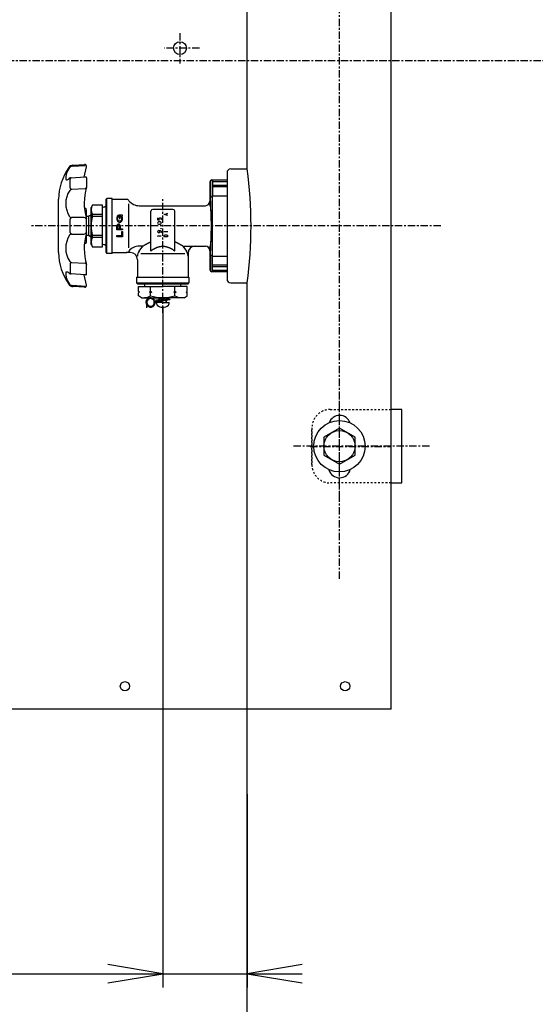
# Model space of a CAD drawing. Extents: x -6399 to 2633, y -1132 to 2785.
# Drawn here: x -4019 to -3738, y -502 to 35 of the extents above; entities that cross this region are included whole.
import ezdxf

# ---------------------------------------------------------------- set-up
doc = ezdxf.new("R2010")
doc.units = 0
doc.linetypes.add('EXLTYPE0', pattern=[7, 4, -1, 1, -1])
doc.linetypes.add('EXLTYPE3', pattern=[2, 1, -1])
doc.layers.add('LAY-1', color=7, linetype='CONTINUOUS')

msp = doc.modelspace()

# ---------------------------------------------------------------- linework, layer by layer
at = {"layer": 'LAY-1', "color": 2, "linetype": 'CONTINUOUS'}
for p, q in [((-3816.64, -340.95), (-3816.64, 509.05)), ((-3810.7, -177.75), (-3816.64, -177.75)), ((-3810.7, -217.75), (-3810.7, -177.75)), ((-3810.7, -217.75), (-3810.7, -177.75)), ((-3816.64, -217.75), (-3810.7, -217.75)), ((-3816.64, -340.95), (-4146.09, -340.95)), ((-3895, -566.55), (-3895, -340.95))]:
    msp.add_line(p, q, dxfattribs=at)
at = {"layer": 'LAY-1', "color": 1, "linetype": 'EXLTYPE0'}
for p, q in [((-3844.64, -269.95), (-3844.64, 344.05)), ((-3931.64, 27.15), (-3931.64, 10.75)), ((-3920.99, 19.05), (-3940.19, 19.05)), ((-4201, 12.25), (-3049, 12.25)), ((-3941, -125.14), (-3941, -62.35)), ((-3789.51, -77.75), (-4013.5, -77.75)), ((-3844.72, -226.25), (-3844.72, -171.5)), ((-3795.7, -197.75), (-3870.1, -197.75)), ((-3860.64, -197.95), (-3816.64, -197.95)), ((-3860.64, -197.95), (-3816.64, -197.95))]:
    msp.add_line(p, q, dxfattribs=at)
at = {"layer": 'LAY-1', "color": 1, "linetype": 'CONTINUOUS'}
for p, q in [((-3895, -46.75), (-3895, 46.25)), ((-3989.95, -44.67), (-3983.6, -44.31)), ((-3989.95, -45.19), (-3983.24, -44.81)), ((-3983.9, -51.16), (-3982.51, -45.52)), ((-3904, -46.75), (-3895, -46.75)), ((-3991.5, -57.05), (-3991.5, -52.34)), ((-3991.32, -51.56), (-3983.03, -51.12)), ((-3982.5, -51.62), (-3982.5, -56.66)), ((-3914, -53.11), (-3914.92, -53.11)), ((-3914.92, -53.11), (-3914.92, -61.84)), ((-3914.28, -52.75), (-3906, -52.75)), ((-3914, -53.11), (-3914, -53.65)), ((-3906, -48.51), (-3906, -106.75)), ((-3983.29, -57.5), (-3990.8, -57.9)), ((-3915.28, -53.75), (-3915.28, -64.25)), ((-3914, -53.65), (-3906, -53.65)), ((-3914, -53.65), (-3914, -55.65)), ((-3914, -55.65), (-3906, -55.65)), ((-3914, -55.65), (-3914, -56.53)), ((-3914, -56.53), (-3914, -61.32)), ((-3906, -56.53), (-3914, -56.53)), ((-3997.89, -92.25), (-3997.89, -63.25)), ((-3971.9, -63.25), (-3971.4, -62.75)), ((-3971.9, -92.25), (-3971.9, -63.25)), ((-3971.4, -92.75), (-3971.4, -62.75)), ((-3968.5, -62.75), (-3971.4, -62.75)), ((-3968.5, -63.25), (-3968.5, -62.75)), ((-3968.5, -92.25), (-3968.5, -63.25)), ((-3968.5, -63.25), (-3961, -63.25)), ((-3915.28, -64.25), (-3915.28, -66.75)), ((-3914.92, -61.84), (-3914, -61.84)), ((-3914, -61.32), (-3906, -61.32)), ((-3914, -61.84), (-3914, -61.32)), ((-3914, -70.82), (-3914, -61.84)), ((-3983.7, -68.08), (-3983.36, -68.13)), ((-3982.5, -72.46), (-3982.5, -69.12)), ((-3979.29, -66.25), (-3980.1, -67.65)), ((-3980.1, -87.85), (-3980.1, -67.65)), ((-3979.29, -66.25), (-3974.1, -66.25)), ((-3974.1, -66.25), (-3974.1, -89.25)), ((-3972, -67.07), (-3972.6, -67.41)), ((-3959.42, -89.75), (-3959.42, -65.75)), ((-3953.88, -66.75), (-3917.78, -66.75)), ((-3935.5, -68.75), (-3946.5, -68.75)), ((-3991.5, -81.32), (-3991.5, -74.15)), ((-3984, -73.25), (-3990.76, -73.25)), ((-3986.64, -73.24), (-3990.7, -73.38)), ((-3982.49, -72.46), (-3981.5, -72.46)), ((-3982.49, -83.03), (-3982.49, -72.46)), ((-3981.5, -72.46), (-3980.1, -71.66)), ((-3981.5, -72.46), (-3981.5, -83.03)), ((-3980.1, -72.3), (-3981.21, -72.3)), ((-3974.1, -71.57), (-3979.29, -71.57)), ((-3979.29, -72.44), (-3979.29, -71.57)), ((-3979.29, -72.44), (-3974.1, -72.44)), ((-3965.96, -73.25), (-3966, -73.58)), ((-3966, -73.58), (-3966, -73.91)), ((-3966, -73.91), (-3965.96, -74.24)), ((-3965.89, -72.87), (-3965.96, -73.25)), ((-3965.96, -74.24), (-3965.89, -74.62)), ((-3965.77, -72.54), (-3965.89, -72.87)), ((-3965.89, -74.62), (-3965.81, -74.84)), ((-3965.81, -74.84), (-3965.62, -75.17)), ((-3965.59, -72.21), (-3965.77, -72.54)), ((-3965.32, -71.94), (-3965.59, -72.21)), ((-3965.59, -73.58), (-3965.55, -73.25)), ((-3965.59, -73.91), (-3965.59, -73.58)), ((-3965.55, -74.24), (-3965.59, -73.91)), ((-3965.55, -73.25), (-3965.47, -72.93)), ((-3965.47, -74.57), (-3965.55, -74.24)), ((-3965.47, -72.93), (-3965.4, -72.76)), ((-3965.4, -74.73), (-3965.47, -74.57)), ((-3965.4, -72.76), (-3965.29, -72.6)), ((-3965.29, -74.9), (-3965.4, -74.73)), ((-3965.1, -71.83), (-3965.32, -71.94)), ((-3965.29, -72.6), (-3965.1, -72.43)), ((-3965.1, -75.06), (-3965.29, -74.9)), ((-3965.1, -72.43), (-3965.1, -71.83)), ((-3964.87, -75.17), (-3965.1, -75.06)), ((-3963.04, -71.83), (-3964.69, -71.83)), ((-3964.69, -71.83), (-3964.69, -73.75)), ((-3964.69, -73.75), (-3964.31, -73.75)), ((-3964.31, -73.75), (-3964.31, -72.38)), ((-3964.31, -72.38), (-3964.24, -72.38)), ((-3964.24, -72.38), (-3963.97, -72.43)), ((-3963.9, -75.06), (-3964.12, -75.17)), ((-3963.97, -72.43), (-3963.75, -72.6)), ((-3963.71, -74.9), (-3963.9, -75.06)), ((-3963.75, -72.6), (-3963.64, -72.76)), ((-3963.6, -74.73), (-3963.71, -74.9)), ((-3963.64, -72.76), (-3963.52, -72.98)), ((-3963.52, -74.57), (-3963.6, -74.73)), ((-3963.52, -72.98), (-3963.45, -73.25)), ((-3963.45, -74.24), (-3963.52, -74.57)), ((-3963.45, -73.25), (-3963.41, -73.58)), ((-3963.41, -73.91), (-3963.45, -74.24)), ((-3963.41, -73.58), (-3963.41, -73.91)), ((-3963.19, -72.65), (-3963.37, -72.38)), ((-3963.37, -72.38), (-3963.04, -72.38)), ((-3963.37, -75.17), (-3963.19, -74.84)), ((-3963.11, -72.87), (-3963.19, -72.65)), ((-3963.19, -74.84), (-3963.11, -74.62)), ((-3963.04, -73.25), (-3963.11, -72.87)), ((-3963.11, -74.62), (-3963.04, -74.24)), ((-3963.04, -72.38), (-3963.04, -71.83)), ((-3963, -73.58), (-3963.04, -73.25)), ((-3963.04, -74.24), (-3963, -73.91)), ((-3963, -73.91), (-3963, -73.58)), ((-3947.5, -86.46), (-3947.5, -69.75)), ((-3943.8, -73.38), (-3943.8, -74.38)), ((-3943.8, -74.38), (-3942.8, -74.43)), ((-3943.05, -73.88), (-3943, -73.63)), ((-3943, -74.13), (-3943.05, -73.88)), ((-3943, -73.63), (-3942.85, -73.48)), ((-3942.8, -74.43), (-3943, -74.13)), ((-3942.85, -73.48), (-3942.75, -73.38)), ((-3942.75, -73.38), (-3942.4, -73.28)), ((-3942.4, -73.28), (-3942.05, -73.38)), ((-3942.05, -73.38), (-3941.95, -73.48)), ((-3941.95, -74.28), (-3942.05, -74.48)), ((-3941.95, -73.48), (-3941.8, -73.63)), ((-3941.8, -74.08), (-3941.95, -74.28)), ((-3941.8, -73.63), (-3941.8, -73.83)), ((-3941.8, -73.83), (-3941.8, -74.08)), ((-3940.3, -71.53), (-3938.3, -70.88)), ((-3938.3, -72.18), (-3940.3, -71.53)), ((-3938.85, -72.03), (-3938.85, -71.08)), ((-3934.5, -86.46), (-3934.5, -69.75)), ((-3914.47, -70.82), (-3914, -70.82)), ((-3914.47, -70.82), (-3914, -71.3)), ((-3914, -71.3), (-3914, -70.82)), ((-3914, -84.19), (-3914, -71.3)), ((-3966, -77.96), (-3965.96, -77.52)), ((-3966, -79.88), (-3966, -77.96)), ((-3963, -79.88), (-3966, -79.88)), ((-3965.96, -77.52), (-3965.85, -77.2)), ((-3965.85, -77.2), (-3965.7, -76.98)), ((-3965.7, -76.98), (-3965.47, -76.76)), ((-3965.62, -75.17), (-3965.44, -75.39)), ((-3965.59, -77.8), (-3965.62, -78.13)), ((-3965.62, -78.13), (-3965.62, -79.28)), ((-3965.62, -79.28), (-3964.57, -79.28)), ((-3965.51, -77.52), (-3965.59, -77.8)), ((-3965.4, -77.36), (-3965.51, -77.52)), ((-3965.47, -76.76), (-3965.21, -76.7)), ((-3965.44, -75.39), (-3965.21, -75.61)), ((-3965.21, -77.25), (-3965.4, -77.36)), ((-3965.21, -75.61), (-3964.87, -75.77)), ((-3965.21, -76.7), (-3964.99, -76.7)), ((-3964.99, -77.25), (-3965.21, -77.25)), ((-3964.99, -76.7), (-3964.72, -76.76)), ((-3964.8, -77.36), (-3964.99, -77.25)), ((-3964.61, -75.23), (-3964.87, -75.17)), ((-3964.87, -75.77), (-3964.61, -75.83)), ((-3964.69, -77.52), (-3964.8, -77.36)), ((-3964.72, -76.76), (-3964.5, -76.98)), ((-3964.61, -77.8), (-3964.69, -77.52)), ((-3964.39, -75.23), (-3964.61, -75.23)), ((-3964.61, -75.83), (-3964.39, -75.83)), ((-3964.57, -78.13), (-3964.61, -77.8)), ((-3964.57, -79.28), (-3964.57, -78.13)), ((-3964.5, -76.98), (-3964.35, -77.2)), ((-3964.12, -75.17), (-3964.39, -75.23)), ((-3964.39, -75.83), (-3964.12, -75.77)), ((-3964.35, -77.2), (-3964.24, -77.52)), ((-3964.24, -77.52), (-3964.2, -77.96)), ((-3964.2, -77.96), (-3964.2, -79.28)), ((-3964.2, -79.28), (-3963, -79.28)), ((-3964.12, -75.77), (-3963.79, -75.61)), ((-3963.79, -75.61), (-3963.56, -75.39)), ((-3963.56, -75.39), (-3963.37, -75.17)), ((-3963, -79.28), (-3963, -79.88)), ((-3943.65, -75.88), (-3943.8, -76.23)), ((-3943.8, -76.23), (-3943.65, -76.58)), ((-3943.55, -80.43), (-3943.75, -80.58)), ((-3943.35, -75.63), (-3943.65, -75.88)), ((-3943.65, -76.58), (-3943.35, -76.78)), ((-3943.2, -80.33), (-3943.55, -80.43)), ((-3942.8, -75.58), (-3943.35, -75.63)), ((-3943.35, -76.78), (-3942.8, -76.88)), ((-3942.8, -80.48), (-3943.2, -80.33)), ((-3943.2, -80.33), (-3942.4, -80.33)), ((-3942.25, -75.63), (-3942.8, -75.58)), ((-3942.8, -76.88), (-3942.25, -76.78)), ((-3942.4, -80.33), (-3942.15, -80.43)), ((-3941.95, -75.88), (-3942.25, -75.63)), ((-3942.25, -76.78), (-3941.95, -76.58)), ((-3942.15, -79.23), (-3942, -79.13)), ((-3942, -79.33), (-3942.15, -79.23)), ((-3942.15, -80.43), (-3941.95, -80.58)), ((-3942.05, -79.18), (-3942, -79.18)), ((-3942.05, -79.23), (-3942, -79.18)), ((-3942.05, -79.23), (-3942.05, -79.18)), ((-3942.05, -79.28), (-3942.05, -79.23)), ((-3942, -79.28), (-3942.05, -79.23)), ((-3941.95, -79.28), (-3942.05, -79.28)), ((-3942, -79.13), (-3941.85, -79.23)), ((-3942, -79.18), (-3941.95, -79.23)), ((-3942, -79.18), (-3941.95, -79.18)), ((-3941.85, -79.23), (-3942, -79.33)), ((-3941.95, -79.23), (-3942, -79.28)), ((-3941.8, -76.23), (-3941.95, -75.88)), ((-3941.95, -76.58), (-3941.8, -76.23)), ((-3941.95, -79.18), (-3941.95, -79.28)), ((-3990.76, -82.25), (-3984, -82.25)), ((-3990.7, -82.12), (-3986.64, -82.25)), ((-3982.5, -86.38), (-3982.5, -83.03)), ((-3981.5, -83.03), (-3982.49, -83.03)), ((-3980.1, -83.84), (-3981.5, -83.03)), ((-3981.21, -83.2), (-3980.1, -83.2)), ((-3974.1, -83.06), (-3979.29, -83.06)), ((-3979.29, -83.92), (-3979.29, -83.06)), ((-3979.29, -83.92), (-3974.1, -83.92)), ((-3966, -83.66), (-3966, -83.05)), ((-3966, -83.05), (-3963.37, -83.05)), ((-3963, -83.66), (-3966, -83.66)), ((-3963.37, -83.05), (-3963.37, -80.76)), ((-3963.37, -80.76), (-3963, -80.76)), ((-3963, -80.76), (-3963, -83.66)), ((-3943.75, -80.58), (-3943.8, -80.88)), ((-3943.8, -80.88), (-3943.75, -81.18)), ((-3943.6, -83.48), (-3943.8, -83.18)), ((-3943.8, -83.18), (-3941.8, -83.18)), ((-3943.75, -81.18), (-3943.55, -81.33)), ((-3943.55, -81.33), (-3943.2, -81.48)), ((-3943.2, -81.48), (-3942.95, -81.43)), ((-3942.95, -81.43), (-3942.8, -81.33)), ((-3942.6, -80.63), (-3942.8, -80.48)), ((-3942.8, -81.33), (-3942.6, -81.13)), ((-3942.55, -80.88), (-3942.6, -80.63)), ((-3942.6, -81.13), (-3942.55, -80.88)), ((-3941.95, -81.28), (-3942.15, -81.48)), ((-3941.95, -80.58), (-3941.8, -80.88)), ((-3941.8, -80.88), (-3941.95, -81.28)), ((-3940.1, -81.13), (-3940.3, -80.83)), ((-3940.3, -80.83), (-3938.3, -80.83)), ((-3940.25, -83.13), (-3940.1, -82.83)), ((-3940.25, -83.78), (-3940.25, -83.13)), ((-3938.35, -83.78), (-3940.25, -83.78)), ((-3940.1, -82.83), (-3939.75, -82.63)), ((-3939.75, -82.63), (-3939.3, -82.58)), ((-3939.3, -82.58), (-3938.9, -82.63)), ((-3938.9, -82.63), (-3938.5, -82.83)), ((-3938.5, -82.83), (-3938.35, -83.13)), ((-3938.35, -83.13), (-3938.35, -83.78)), ((-3914, -84.19), (-3914.47, -84.67)), ((-3914.47, -84.67), (-3914, -84.67)), ((-3914, -84.67), (-3914, -84.19)), ((-3914, -93.66), (-3914, -84.67)), ((-3983.36, -87.37), (-3983.7, -87.42)), ((-3980.1, -87.85), (-3979.29, -89.25)), ((-3974.1, -89.25), (-3979.29, -89.25)), ((-3972.6, -88.08), (-3972, -88.43)), ((-3951.95, -88.75), (-3953.88, -88.75)), ((-3953.85, -91.46), (-3951.95, -88.75)), ((-3947.5, -91.36), (-3947.5, -86.46)), ((-3934.5, -91.36), (-3934.5, -86.46)), ((-3930.05, -88.75), (-3923.25, -88.75)), ((-3930.05, -88.75), (-3928.15, -91.46)), ((-3923.25, -88.75), (-3917.78, -88.75)), ((-3915.28, -88.75), (-3915.28, -91.25)), ((-3971.9, -92.25), (-3971.4, -92.75)), ((-3968.5, -92.75), (-3971.4, -92.75)), ((-3968.5, -92.75), (-3968.5, -92.25)), ((-3968.5, -92.25), (-3961, -92.25)), ((-3958.75, -92.25), (-3961, -92.25)), ((-3954.75, -96.25), (-3954.75, -105.75)), ((-3953, -92.75), (-3929, -92.75)), ((-3927.25, -92.75), (-3927.25, -94.32)), ((-3927.25, -94.32), (-3927.25, -105.75)), ((-3915.28, -91.25), (-3915.28, -101.75)), ((-3914.92, -93.66), (-3914, -93.66)), ((-3914.92, -93.66), (-3914.92, -102.38)), ((-3914, -94.17), (-3914, -93.66)), ((-3914, -94.17), (-3906, -94.17)), ((-3914, -98.96), (-3914, -94.17)), ((-3991.5, -98.43), (-3991.5, -103.15)), ((-3990.8, -97.6), (-3983.29, -98)), ((-3982.5, -103.88), (-3982.5, -98.83)), ((-3914, -99.84), (-3914, -98.96)), ((-3914, -98.96), (-3906, -98.96)), ((-3914, -101.85), (-3914, -99.84)), ((-3914, -99.84), (-3906, -99.84)), ((-3914, -101.85), (-3914, -102.38)), ((-3914, -101.85), (-3906, -101.85)), ((-3983.03, -104.37), (-3991.32, -103.94)), ((-3982.51, -109.97), (-3983.9, -104.33)), ((-3955.25, -105.75), (-3954.75, -105.75)), ((-3955.25, -105.75), (-3955.25, -108.85)), ((-3954.75, -105.75), (-3941, -105.75)), ((-3941, -105.75), (-3927.25, -105.75)), ((-3927.25, -105.75), (-3926.75, -105.75)), ((-3926.75, -105.75), (-3926.75, -108.85)), ((-3914.92, -102.38), (-3914, -102.38)), ((-3906, -102.75), (-3914.28, -102.75)), ((-3983.24, -110.68), (-3989.95, -110.3)), ((-3983.6, -111.19), (-3989.95, -110.83)), ((-3955.25, -108.85), (-3941, -108.85)), ((-3954.75, -109.35), (-3955.25, -108.85)), ((-3954.75, -109.35), (-3941, -109.35)), ((-3954.28, -110.85), (-3941, -110.85)), ((-3954.28, -113.51), (-3954.28, -110.85)), ((-3950.75, -110.85), (-3950.75, -109.35)), ((-3947.64, -113.51), (-3947.64, -110.85)), ((-3941, -108.85), (-3926.75, -108.85)), ((-3941, -109.35), (-3927.25, -109.35)), ((-3927.72, -110.85), (-3941, -110.85)), ((-3934.36, -113.51), (-3934.36, -110.85)), ((-3931.25, -110.85), (-3931.25, -109.35)), ((-3927.72, -113.51), (-3927.72, -110.85)), ((-3927.25, -109.35), (-3926.75, -108.85)), ((-3904, -108.75), (-3895, -108.75)), ((-3895, -340.95), (-3895, -108.75)), ((-3953.69, -113.85), (-3954.28, -113.51)), ((-3953.69, -113.85), (-3954.28, -114.19)), ((-3954.28, -115.88), (-3954.28, -114.19)), ((-3952.6, -116.85), (-3954.28, -115.88)), ((-3952.6, -116.85), (-3941, -116.85)), ((-3948.23, -113.85), (-3947.64, -113.51)), ((-3948.23, -113.85), (-3947.64, -114.19)), ((-3947.05, -113.85), (-3948.23, -113.85)), ((-3947.05, -113.85), (-3947.64, -113.51)), ((-3947.05, -113.85), (-3947.64, -114.19)), ((-3947.64, -115.88), (-3947.64, -114.19)), ((-3945.66, -118.95), (-3937.34, -117.34)), ((-3945.62, -119.15), (-3937.3, -117.53)), ((-3937.44, -116.85), (-3945.34, -118.38)), ((-3943, -117.93), (-3943, -116.85)), ((-3942.62, -116.85), (-3942.62, -117.85)), ((-3929.4, -116.85), (-3941, -116.85)), ((-3939.38, -116.85), (-3939.38, -117.22)), ((-3939.38, -117.73), (-3939.38, -117.94)), ((-3939, -117.15), (-3939, -116.85)), ((-3939, -117.86), (-3939, -117.66)), ((-3938.81, -117.62), (-3938.91, -117.13)), ((-3938.77, -117.82), (-3938.68, -118.31)), ((-3937.34, -117.34), (-3937.44, -116.85)), ((-3937.3, -117.53), (-3937.21, -118.02)), ((-3934.95, -113.85), (-3934.36, -113.51)), ((-3934.95, -113.85), (-3934.36, -114.19)), ((-3933.77, -113.85), (-3934.95, -113.85)), ((-3933.77, -113.85), (-3934.36, -113.51)), ((-3933.77, -113.85), (-3934.36, -114.19)), ((-3934.36, -115.88), (-3934.36, -114.19)), ((-3929.4, -116.85), (-3927.72, -115.88)), ((-3928.31, -113.85), (-3927.72, -113.51)), ((-3928.31, -113.85), (-3927.72, -114.19)), ((-3927.72, -115.88), (-3927.72, -114.19)), ((-3950.18, -119.3), (-3949.94, -120.53)), ((-3949.96, -120.29), (-3949.88, -122.44)), ((-3949.92, -120.24), (-3949.21, -119.84)), ((-3949.68, -119.32), (-3949.48, -120.32)), ((-3937.21, -118.02), (-3945.12, -119.56)), ((-3944.45, -120.05), (-3944.5, -119.47)), ((-3941, -119.47), (-3944.5, -119.47)), ((-3943.23, -118.48), (-3943.33, -117.99)), ((-3943.19, -118.68), (-3943.1, -119.17)), ((-3943, -118.64), (-3943, -118.44)), ((-3943, -119.47), (-3943, -119.15)), ((-3941, -119.47), (-3943, -119.47)), ((-3942.62, -118.36), (-3942.62, -118.57)), ((-3942.62, -119.08), (-3942.62, -119.47)), ((-3941, -119.47), (-3939, -119.47)), ((-3941, -119.47), (-3937.5, -119.47)), ((-3941, -122.07), (-3941, -492.5)), ((-3939.38, -118.45), (-3939.38, -119.47)), ((-3939, -119.47), (-3939, -118.37)), ((-3937.55, -120.05), (-3937.5, -119.47)), ((-3895, -387.25), (-3895, -492.5)), ((-3941, -485), (-3971, -480)), ((-3865, -480), (-3895, -485)), ((-4286, -485), (-3865, -485)), ((-3971, -490), (-3941, -485)), ((-3895, -485), (-3865, -490))]:
    msp.add_line(p, q, dxfattribs=at)
at = {"layer": 'LAY-1', "color": 1, "linetype": 'EXLTYPE3'}
for p, q in [((-3849.72, -177.75), (-3816.64, -177.75)), ((-3859.72, -207.75), (-3859.72, -187.75)), ((-3859.72, -187.75), (-3859.72, -207.75)), ((-3816.64, -217.75), (-3849.72, -217.75))]:
    msp.add_line(p, q, dxfattribs=at)
at = {"layer": 'LAY-1', "color": 1, "linetype": 'CONTINUOUS', "flags": 128}
for points in [[(-3914.47, -70.82), (-3914.48, -70.82), (-3914.48, -70.82), (-3914.48, -70.81), (-3914.49, -70.8), (-3914.49, -70.78), (-3914.5, -70.77), (-3914.51, -70.75), (-3914.52, -70.73), (-3914.52, -70.72), (-3914.53, -70.7), (-3914.54, -70.68), (-3914.55, -70.65), (-3914.56, -70.61), (-3914.57, -70.58), (-3914.58, -70.55), (-3914.58, -70.53), (-3914.59, -70.5), (-3914.59, -70.47), (-3914.59, -70.45), (-3914.6, -70.42), (-3914.6, -70.4), (-3914.6, -70.38), (-3914.6, -70.33), (-3914.61, -70.28), (-3914.61, -70.23), (-3914.62, -70.18), (-3914.63, -70.12), (-3914.64, -70.07), (-3914.64, -70.02), (-3914.65, -69.96), (-3914.66, -69.91), (-3914.66, -69.85), (-3914.67, -69.8), (-3914.68, -69.72), (-3914.69, -69.65), (-3914.69, -69.58), (-3914.7, -69.51), (-3914.71, -69.44), (-3914.71, -69.37), (-3914.72, -69.29), (-3914.72, -69.22), (-3914.73, -69.15), (-3914.73, -69.08), (-3914.73, -69.01), (-3914.74, -68.92), (-3914.75, -68.83), (-3914.75, -68.75), (-3914.76, -68.66), (-3914.76, -68.57), (-3914.77, -68.48), (-3914.77, -68.39), (-3914.78, -68.3), (-3914.78, -68.21), (-3914.79, -68.12), (-3914.79, -68.03), (-3914.8, -67.96), (-3914.8, -67.88), (-3914.8, -67.8), (-3914.81, -67.72), (-3914.81, -67.65), (-3914.81, -67.57), (-3914.82, -67.49), (-3914.82, -67.42), (-3914.82, -67.34), (-3914.83, -67.26), (-3914.83, -67.19), (-3914.83, -67.1), (-3914.84, -67.02), (-3914.84, -66.94), (-3914.84, -66.85), (-3914.84, -66.77), (-3914.85, -66.68), (-3914.85, -66.6), (-3914.85, -66.52), (-3914.86, -66.43), (-3914.86, -66.35), (-3914.86, -66.26), (-3914.86, -66.2), (-3914.86, -66.13), (-3914.87, -66.06), (-3914.87, -65.99), (-3914.87, -65.92), (-3914.87, -65.86), (-3914.87, -65.79), (-3914.88, -65.72), (-3914.88, -65.65), (-3914.88, -65.58), (-3914.88, -65.52), (-3914.88, -65.45), (-3914.88, -65.39), (-3914.88, -65.33), (-3914.89, -65.27), (-3914.89, -65.21), (-3914.89, -65.14), (-3914.89, -65.08), (-3914.89, -65.02), (-3914.89, -64.96), (-3914.89, -64.89), (-3914.9, -64.83), (-3914.9, -64.77), (-3914.9, -64.72), (-3914.9, -64.66), (-3914.9, -64.61), (-3914.9, -64.55), (-3914.9, -64.5), (-3914.9, -64.44), (-3914.9, -64.39), (-3914.9, -64.34), (-3914.9, -64.28), (-3914.9, -64.23), (-3914.91, -64.13), (-3914.91, -64.03), (-3914.91, -63.93), (-3914.91, -63.83), (-3914.91, -63.73), (-3914.91, -63.63), (-3914.91, -63.53), (-3914.91, -63.42), (-3914.92, -63.3), (-3914.92, -63.18), (-3914.92, -63.04), (-3914.92, -62.9), (-3914.92, -62.75), (-3914.92, -62.6), (-3914.92, -62.46), (-3914.92, -62.32), (-3914.92, -62.19), (-3914.92, -62.07), (-3914.92, -61.98), (-3914.92, -61.9), (-3914.92, -61.85), (-3914.92, -61.84)], [(-3915.28, -66.75), (-3915.28, -66.75), (-3915.28, -66.75), (-3915.28, -66.75), (-3915.28, -66.75), (-3915.28, -66.75), (-3915.27, -66.75), (-3915.27, -66.75), (-3915.27, -66.76), (-3915.26, -66.76), (-3915.26, -66.76), (-3915.25, -66.76), (-3915.25, -66.76), (-3915.25, -66.77), (-3915.24, -66.77), (-3915.24, -66.78), (-3915.24, -66.78), (-3915.23, -66.78), (-3915.23, -66.79), (-3915.23, -66.79), (-3915.23, -66.8), (-3915.23, -66.8), (-3915.23, -66.8), (-3915.22, -66.81), (-3915.22, -66.82), (-3915.22, -66.83), (-3915.21, -66.84), (-3915.21, -66.84), (-3915.21, -66.85), (-3915.2, -66.86), (-3915.2, -66.87), (-3915.2, -66.88), (-3915.19, -66.88), (-3915.19, -66.89), (-3915.19, -66.9), (-3915.18, -66.92), (-3915.18, -66.93), (-3915.18, -66.94), (-3915.17, -66.95), (-3915.17, -66.96), (-3915.17, -66.97), (-3915.16, -66.99), (-3915.16, -67), (-3915.16, -67.01), (-3915.16, -67.02), (-3915.15, -67.04), (-3915.15, -67.05), (-3915.15, -67.07), (-3915.14, -67.08), (-3915.14, -67.09), (-3915.14, -67.11), (-3915.13, -67.12), (-3915.13, -67.14), (-3915.13, -67.15), (-3915.13, -67.17), (-3915.12, -67.18), (-3915.12, -67.2), (-3915.12, -67.22), (-3915.11, -67.24), (-3915.11, -67.26), (-3915.11, -67.28), (-3915.1, -67.3), (-3915.1, -67.32), (-3915.1, -67.34), (-3915.09, -67.36), (-3915.09, -67.38), (-3915.09, -67.4), (-3915.08, -67.42), (-3915.08, -67.45), (-3915.08, -67.47), (-3915.08, -67.49), (-3915.07, -67.51), (-3915.07, -67.54), (-3915.07, -67.56), (-3915.06, -67.58), (-3915.06, -67.6), (-3915.06, -67.63), (-3915.06, -67.65), (-3915.05, -67.68), (-3915.05, -67.7), (-3915.05, -67.73), (-3915.04, -67.75), (-3915.04, -67.78), (-3915.04, -67.81), (-3915.03, -67.83), (-3915.03, -67.86), (-3915.03, -67.88), (-3915.03, -67.91), (-3915.02, -67.94), (-3915.02, -67.97), (-3915.02, -68), (-3915.01, -68.03), (-3915.01, -68.06), (-3915.01, -68.09), (-3915, -68.12), (-3915, -68.15), (-3915, -68.18), (-3915, -68.22), (-3914.99, -68.25), (-3914.99, -68.28), (-3914.99, -68.31), (-3914.99, -68.34), (-3914.98, -68.37), (-3914.98, -68.4), (-3914.98, -68.43), (-3914.97, -68.46), (-3914.97, -68.49), (-3914.97, -68.52), (-3914.97, -68.56), (-3914.96, -68.59), (-3914.96, -68.62), (-3914.96, -68.64), (-3914.96, -68.66), (-3914.96, -68.69), (-3914.96, -68.71), (-3914.95, -68.73), (-3914.95, -68.76), (-3914.95, -68.78), (-3914.95, -68.8), (-3914.95, -68.83), (-3914.95, -68.85), (-3914.94, -68.87), (-3914.94, -68.9), (-3914.94, -68.93), (-3914.94, -68.95), (-3914.94, -68.98), (-3914.93, -69.01), (-3914.93, -69.03), (-3914.93, -69.06), (-3914.93, -69.09), (-3914.93, -69.12), (-3914.92, -69.14), (-3914.92, -69.17), (-3914.92, -69.2), (-3914.92, -69.23), (-3914.92, -69.27), (-3914.91, -69.3), (-3914.91, -69.33), (-3914.91, -69.36), (-3914.91, -69.39), (-3914.91, -69.43), (-3914.91, -69.46), (-3914.9, -69.49), (-3914.9, -69.52), (-3914.9, -69.56), (-3914.9, -69.59), (-3914.9, -69.63), (-3914.89, -69.67), (-3914.89, -69.7), (-3914.89, -69.74), (-3914.89, -69.78), (-3914.88, -69.81), (-3914.88, -69.85), (-3914.88, -69.89), (-3914.88, -69.92), (-3914.88, -69.96), (-3914.87, -70), (-3914.87, -70.05), (-3914.87, -70.09), (-3914.87, -70.13), (-3914.87, -70.17), (-3914.86, -70.21), (-3914.86, -70.25), (-3914.86, -70.29), (-3914.86, -70.34), (-3914.86, -70.38), (-3914.85, -70.44), (-3914.85, -70.5), (-3914.85, -70.57), (-3914.84, -70.63), (-3914.84, -70.69), (-3914.84, -70.75), (-3914.84, -70.82), (-3914.83, -70.88), (-3914.83, -70.94), (-3914.83, -71), (-3914.83, -71.07), (-3914.82, -71.13), (-3914.82, -71.2), (-3914.82, -71.27), (-3914.82, -71.33), (-3914.81, -71.4), (-3914.81, -71.47), (-3914.81, -71.53), (-3914.81, -71.6), (-3914.8, -71.67), (-3914.8, -71.74), (-3914.8, -71.8), (-3914.8, -71.87), (-3914.79, -71.94), (-3914.79, -72.01), (-3914.79, -72.08), (-3914.79, -72.15), (-3914.79, -72.22), (-3914.78, -72.29), (-3914.78, -72.37), (-3914.78, -72.44), (-3914.78, -72.51), (-3914.78, -72.58), (-3914.77, -72.61), (-3914.77, -72.65), (-3914.77, -72.68), (-3914.77, -72.72), (-3914.77, -72.76), (-3914.77, -72.79), (-3914.77, -72.83), (-3914.77, -72.86), (-3914.77, -72.9), (-3914.77, -72.93), (-3914.76, -72.97), (-3914.76, -73.01), (-3914.76, -73.05), (-3914.76, -73.09), (-3914.76, -73.13), (-3914.76, -73.17), (-3914.76, -73.22), (-3914.76, -73.26), (-3914.76, -73.3), (-3914.76, -73.34), (-3914.75, -73.38), (-3914.75, -73.42), (-3914.75, -73.47), (-3914.75, -73.51), (-3914.75, -73.56), (-3914.75, -73.6), (-3914.75, -73.65), (-3914.75, -73.69), (-3914.75, -73.74), (-3914.75, -73.78), (-3914.75, -73.83), (-3914.74, -73.88), (-3914.74, -73.92), (-3914.74, -73.97), (-3914.74, -74.02), (-3914.74, -74.07), (-3914.74, -74.12), (-3914.74, -74.17), (-3914.74, -74.22), (-3914.74, -74.27), (-3914.74, -74.33), (-3914.74, -74.38), (-3914.73, -74.43), (-3914.73, -74.48), (-3914.73, -74.53), (-3914.73, -74.59), (-3914.73, -74.64), (-3914.73, -74.7), (-3914.73, -74.75), (-3914.73, -74.81), (-3914.73, -74.86), (-3914.73, -74.92), (-3914.73, -74.97), (-3914.73, -75.03), (-3914.72, -75.08), (-3914.72, -75.2), (-3914.72, -75.32), (-3914.72, -75.44), (-3914.72, -75.56), (-3914.72, -75.68), (-3914.72, -75.8), (-3914.72, -75.92), (-3914.71, -76.04), (-3914.71, -76.16), (-3914.71, -76.28), (-3914.71, -76.4), (-3914.71, -76.53), (-3914.71, -76.65), (-3914.71, -76.77), (-3914.71, -76.89), (-3914.71, -77.01), (-3914.71, -77.14), (-3914.71, -77.26), (-3914.71, -77.38), (-3914.71, -77.5), (-3914.71, -77.62), (-3914.71, -77.75), (-3914.71, -77.8), (-3914.71, -77.86), (-3914.71, -77.92), (-3914.71, -77.98), (-3914.71, -78.03), (-3914.71, -78.09), (-3914.71, -78.15), (-3914.71, -78.2), (-3914.71, -78.26), (-3914.71, -78.32), (-3914.71, -78.38), (-3914.71, -78.43), (-3914.71, -78.48), (-3914.71, -78.53), (-3914.71, -78.59), (-3914.71, -78.64), (-3914.71, -78.69), (-3914.71, -78.75), (-3914.71, -78.8), (-3914.71, -78.85), (-3914.71, -78.91), (-3914.71, -78.96), (-3914.71, -79.01), (-3914.71, -79.06), (-3914.71, -79.11), (-3914.71, -79.15), (-3914.71, -79.2), (-3914.71, -79.25), (-3914.71, -79.3), (-3914.71, -79.35), (-3914.71, -79.4), (-3914.71, -79.45), (-3914.71, -79.49), (-3914.72, -79.54), (-3914.72, -79.58), (-3914.72, -79.63), (-3914.72, -79.67), (-3914.72, -79.72), (-3914.72, -79.76), (-3914.72, -79.8), (-3914.72, -79.85), (-3914.72, -79.89), (-3914.72, -79.94), (-3914.72, -79.98), (-3914.72, -80.02), (-3914.72, -80.06), (-3914.72, -80.1), (-3914.72, -80.14), (-3914.72, -80.18), (-3914.72, -80.22), (-3914.72, -80.25), (-3914.72, -80.29), (-3914.72, -80.33), (-3914.72, -80.37), (-3914.72, -80.41), (-3914.73, -80.45), (-3914.73, -80.49), (-3914.73, -80.53), (-3914.73, -80.57), (-3914.73, -80.61), (-3914.73, -80.64), (-3914.73, -80.68), (-3914.73, -80.72), (-3914.73, -80.76), (-3914.73, -80.8), (-3914.73, -80.84), (-3914.73, -80.88), (-3914.73, -80.92), (-3914.73, -80.97), (-3914.73, -81.01), (-3914.73, -81.05), (-3914.73, -81.1), (-3914.74, -81.14), (-3914.74, -81.18), (-3914.74, -81.22), (-3914.74, -81.27), (-3914.74, -81.31), (-3914.74, -81.36), (-3914.74, -81.4), (-3914.74, -81.45), (-3914.74, -81.49), (-3914.74, -81.54), (-3914.74, -81.59), (-3914.74, -81.63), (-3914.75, -81.68), (-3914.75, -81.72), (-3914.75, -81.77), (-3914.75, -81.82), (-3914.75, -81.87), (-3914.75, -81.91), (-3914.75, -81.96), (-3914.75, -82.01), (-3914.75, -82.06), (-3914.75, -82.11), (-3914.76, -82.16), (-3914.76, -82.21), (-3914.76, -82.26), (-3914.76, -82.31), (-3914.76, -82.35), (-3914.76, -82.41), (-3914.76, -82.46), (-3914.76, -82.51), (-3914.77, -82.56), (-3914.77, -82.61), (-3914.77, -82.66), (-3914.77, -82.71), (-3914.77, -82.76), (-3914.77, -82.81), (-3914.77, -82.87), (-3914.78, -82.92), (-3914.78, -82.97), (-3914.78, -83.02), (-3914.78, -83.07), (-3914.78, -83.12), (-3914.78, -83.17), (-3914.78, -83.22), (-3914.79, -83.27), (-3914.79, -83.32), (-3914.79, -83.36), (-3914.79, -83.41), (-3914.79, -83.46), (-3914.79, -83.51), (-3914.79, -83.55), (-3914.8, -83.6), (-3914.8, -83.64), (-3914.8, -83.69), (-3914.8, -83.73), (-3914.8, -83.78), (-3914.8, -83.82), (-3914.8, -83.87), (-3914.81, -83.91), (-3914.81, -83.96), (-3914.81, -84), (-3914.81, -84.04), (-3914.81, -84.08), (-3914.81, -84.12), (-3914.82, -84.16), (-3914.82, -84.2), (-3914.82, -84.24), (-3914.82, -84.28), (-3914.82, -84.32), (-3914.82, -84.36), (-3914.82, -84.4), (-3914.83, -84.43), (-3914.83, -84.47), (-3914.83, -84.5), (-3914.83, -84.54), (-3914.83, -84.57), (-3914.83, -84.61), (-3914.83, -84.64), (-3914.84, -84.68), (-3914.84, -84.71), (-3914.84, -84.75), (-3914.84, -84.78), (-3914.84, -84.81), (-3914.84, -84.84), (-3914.84, -84.87), (-3914.85, -84.9), (-3914.85, -84.93), (-3914.85, -84.96), (-3914.85, -84.99), (-3914.85, -85.03), (-3914.85, -85.06), (-3914.85, -85.09), (-3914.86, -85.12), (-3914.86, -85.17), (-3914.86, -85.23), (-3914.86, -85.29), (-3914.87, -85.35), (-3914.87, -85.41), (-3914.87, -85.47), (-3914.88, -85.52), (-3914.88, -85.58), (-3914.88, -85.64), (-3914.89, -85.7), (-3914.89, -85.76), (-3914.89, -85.81), (-3914.9, -85.86), (-3914.9, -85.92), (-3914.9, -85.97), (-3914.9, -86.02), (-3914.91, -86.08), (-3914.91, -86.13), (-3914.91, -86.18), (-3914.92, -86.24), (-3914.92, -86.29), (-3914.92, -86.35), (-3914.93, -86.39), (-3914.93, -86.44), (-3914.93, -86.49), (-3914.94, -86.54), (-3914.94, -86.59), (-3914.94, -86.63), (-3914.95, -86.68), (-3914.95, -86.73), (-3914.95, -86.78), (-3914.96, -86.83), (-3914.96, -86.88), (-3914.97, -86.91), (-3914.97, -86.95), (-3914.97, -86.99), (-3914.97, -87.02), (-3914.98, -87.06), (-3914.98, -87.1), (-3914.98, -87.13), (-3914.99, -87.17), (-3914.99, -87.21), (-3914.99, -87.25), (-3915, -87.28), (-3915, -87.32), (-3915, -87.36), (-3915.01, -87.4), (-3915.01, -87.43), (-3915.01, -87.47), (-3915.02, -87.51), (-3915.02, -87.55), (-3915.03, -87.59), (-3915.03, -87.62), (-3915.03, -87.66), (-3915.04, -87.7), (-3915.04, -87.74), (-3915.05, -87.77), (-3915.05, -87.81), (-3915.06, -87.84), (-3915.06, -87.88), (-3915.06, -87.91), (-3915.07, -87.95), (-3915.07, -87.99), (-3915.08, -88.02), (-3915.08, -88.06), (-3915.09, -88.09), (-3915.09, -88.11), (-3915.09, -88.13), (-3915.1, -88.15), (-3915.1, -88.17), (-3915.1, -88.19), (-3915.11, -88.21), (-3915.11, -88.23), (-3915.11, -88.25), (-3915.12, -88.27), (-3915.12, -88.29), (-3915.12, -88.31), (-3915.13, -88.33), (-3915.13, -88.34), (-3915.13, -88.36), (-3915.13, -88.37), (-3915.14, -88.38), (-3915.14, -88.4), (-3915.14, -88.41), (-3915.15, -88.43), (-3915.15, -88.44), (-3915.15, -88.46), (-3915.16, -88.47), (-3915.16, -88.48), (-3915.16, -88.5), (-3915.16, -88.51), (-3915.17, -88.52), (-3915.17, -88.53), (-3915.17, -88.55), (-3915.18, -88.56), (-3915.18, -88.57), (-3915.18, -88.58), (-3915.19, -88.59), (-3915.19, -88.61), (-3915.2, -88.61), (-3915.2, -88.62), (-3915.2, -88.63), (-3915.2, -88.64), (-3915.21, -88.65), (-3915.21, -88.65), (-3915.21, -88.66), (-3915.22, -88.67), (-3915.22, -88.68), (-3915.22, -88.68), (-3915.23, -88.69), (-3915.23, -88.69), (-3915.23, -88.7), (-3915.23, -88.7), (-3915.23, -88.71), (-3915.23, -88.71), (-3915.24, -88.72), (-3915.24, -88.72), (-3915.24, -88.72), (-3915.25, -88.73), (-3915.25, -88.73), (-3915.26, -88.73), (-3915.26, -88.74), (-3915.26, -88.74), (-3915.27, -88.74), (-3915.27, -88.74), (-3915.27, -88.74), (-3915.28, -88.74), (-3915.28, -88.74), (-3915.28, -88.75), (-3915.28, -88.75), (-3915.28, -88.75), (-3915.28, -88.75)], [(-3914.92, -93.66), (-3914.92, -93.65), (-3914.92, -93.62), (-3914.92, -93.58), (-3914.92, -93.52), (-3914.92, -93.45), (-3914.92, -93.37), (-3914.92, -93.29), (-3914.92, -93.2), (-3914.92, -93.12), (-3914.92, -93.03), (-3914.92, -92.95), (-3914.92, -92.88), (-3914.92, -92.81), (-3914.92, -92.75), (-3914.92, -92.69), (-3914.92, -92.63), (-3914.92, -92.57), (-3914.92, -92.52), (-3914.92, -92.47), (-3914.92, -92.41), (-3914.92, -92.36), (-3914.92, -92.31), (-3914.92, -92.26), (-3914.92, -92.21), (-3914.92, -92.16), (-3914.91, -92.11), (-3914.91, -92.06), (-3914.91, -92), (-3914.91, -91.95), (-3914.91, -91.9), (-3914.91, -91.85), (-3914.91, -91.79), (-3914.91, -91.74), (-3914.91, -91.7), (-3914.91, -91.65), (-3914.91, -91.61), (-3914.91, -91.57), (-3914.91, -91.52), (-3914.91, -91.48), (-3914.91, -91.44), (-3914.91, -91.39), (-3914.91, -91.35), (-3914.91, -91.31), (-3914.9, -91.26), (-3914.9, -91.22), (-3914.9, -91.18), (-3914.9, -91.14), (-3914.9, -91.1), (-3914.9, -91.06), (-3914.9, -91.02), (-3914.9, -90.98), (-3914.9, -90.94), (-3914.9, -90.9), (-3914.9, -90.86), (-3914.9, -90.82), (-3914.9, -90.78), (-3914.9, -90.73), (-3914.9, -90.69), (-3914.89, -90.64), (-3914.89, -90.6), (-3914.89, -90.55), (-3914.89, -90.51), (-3914.89, -90.46), (-3914.89, -90.42), (-3914.89, -90.37), (-3914.89, -90.33), (-3914.89, -90.28), (-3914.89, -90.23), (-3914.89, -90.18), (-3914.88, -90.14), (-3914.88, -90.09), (-3914.88, -90.04), (-3914.88, -89.99), (-3914.88, -89.94), (-3914.88, -89.89), (-3914.88, -89.84), (-3914.88, -89.8), (-3914.87, -89.74), (-3914.87, -89.69), (-3914.87, -89.64), (-3914.87, -89.59), (-3914.87, -89.54), (-3914.87, -89.49), (-3914.87, -89.44), (-3914.87, -89.38), (-3914.86, -89.33), (-3914.86, -89.28), (-3914.86, -89.23), (-3914.86, -89.18), (-3914.86, -89.13), (-3914.86, -89.08), (-3914.85, -89.03), (-3914.85, -88.98), (-3914.85, -88.93), (-3914.85, -88.88), (-3914.85, -88.83), (-3914.85, -88.78), (-3914.85, -88.73), (-3914.84, -88.68), (-3914.84, -88.64), (-3914.84, -88.6), (-3914.84, -88.56), (-3914.84, -88.51), (-3914.84, -88.47), (-3914.83, -88.43), (-3914.83, -88.38), (-3914.83, -88.34), (-3914.83, -88.3), (-3914.83, -88.25), (-3914.83, -88.21), (-3914.82, -88.17), (-3914.82, -88.14), (-3914.82, -88.1), (-3914.82, -88.06), (-3914.82, -88.02), (-3914.82, -87.99), (-3914.81, -87.95), (-3914.81, -87.91), (-3914.81, -87.88), (-3914.81, -87.84), (-3914.81, -87.8), (-3914.81, -87.77), (-3914.81, -87.74), (-3914.8, -87.71), (-3914.8, -87.68), (-3914.8, -87.65), (-3914.8, -87.62), (-3914.8, -87.59), (-3914.8, -87.55), (-3914.8, -87.52), (-3914.79, -87.49), (-3914.79, -87.46), (-3914.79, -87.42), (-3914.79, -87.38), (-3914.79, -87.34), (-3914.78, -87.3), (-3914.78, -87.26), (-3914.78, -87.22), (-3914.78, -87.18), (-3914.78, -87.14), (-3914.77, -87.1), (-3914.77, -87.06), (-3914.77, -87.02), (-3914.77, -86.98), (-3914.76, -86.93), (-3914.76, -86.89), (-3914.76, -86.85), (-3914.76, -86.8), (-3914.75, -86.76), (-3914.75, -86.72), (-3914.75, -86.67), (-3914.75, -86.63), (-3914.74, -86.59), (-3914.74, -86.54), (-3914.74, -86.5), (-3914.73, -86.46), (-3914.73, -86.41), (-3914.73, -86.37), (-3914.72, -86.33), (-3914.72, -86.28), (-3914.72, -86.24), (-3914.71, -86.19), (-3914.71, -86.15), (-3914.71, -86.11), (-3914.7, -86.06), (-3914.7, -86.03), (-3914.7, -86), (-3914.69, -85.96), (-3914.69, -85.93), (-3914.69, -85.9), (-3914.69, -85.86), (-3914.68, -85.83), (-3914.68, -85.79), (-3914.68, -85.76), (-3914.67, -85.73), (-3914.67, -85.69), (-3914.67, -85.67), (-3914.66, -85.64), (-3914.66, -85.61), (-3914.66, -85.58), (-3914.66, -85.55), (-3914.65, -85.52), (-3914.65, -85.49), (-3914.65, -85.46), (-3914.64, -85.44), (-3914.64, -85.41), (-3914.64, -85.38), (-3914.63, -85.35), (-3914.63, -85.33), (-3914.63, -85.31), (-3914.62, -85.28), (-3914.62, -85.26), (-3914.62, -85.24), (-3914.61, -85.21), (-3914.61, -85.19), (-3914.61, -85.17), (-3914.6, -85.14), (-3914.6, -85.12), (-3914.6, -85.1), (-3914.59, -85.09), (-3914.59, -85.07), (-3914.59, -85.06), (-3914.59, -85.04), (-3914.59, -85.03), (-3914.58, -85.01), (-3914.58, -85), (-3914.58, -84.99), (-3914.57, -84.97), (-3914.57, -84.95), (-3914.57, -84.94), (-3914.56, -84.93), (-3914.56, -84.92), (-3914.56, -84.9), (-3914.56, -84.89), (-3914.55, -84.88), (-3914.55, -84.86), (-3914.55, -84.85), (-3914.54, -84.84), (-3914.54, -84.83), (-3914.54, -84.81), (-3914.54, -84.81), (-3914.53, -84.8), (-3914.53, -84.79), (-3914.53, -84.78), (-3914.53, -84.77), (-3914.53, -84.76), (-3914.52, -84.76), (-3914.52, -84.75), (-3914.52, -84.74), (-3914.51, -84.73), (-3914.5, -84.72), (-3914.5, -84.71), (-3914.5, -84.7), (-3914.49, -84.7), (-3914.49, -84.69), (-3914.49, -84.69), (-3914.48, -84.68), (-3914.48, -84.68), (-3914.48, -84.67), (-3914.48, -84.67), (-3914.48, -84.67), (-3914.47, -84.67)], [(-3951.95, -88.75), (-3951.95, -88.75), (-3951.95, -88.74), (-3951.94, -88.74), (-3951.94, -88.74), (-3951.93, -88.73), (-3951.92, -88.73), (-3951.91, -88.73), (-3951.9, -88.72), (-3951.9, -88.72), (-3951.89, -88.71), (-3951.88, -88.71), (-3951.87, -88.7), (-3951.86, -88.7), (-3951.86, -88.69), (-3951.85, -88.69), (-3951.84, -88.68), (-3951.84, -88.68), (-3951.83, -88.68), (-3951.83, -88.67), (-3951.82, -88.67), (-3951.81, -88.67), (-3951.81, -88.66), (-3951.79, -88.65), (-3951.77, -88.64), (-3951.76, -88.63), (-3951.74, -88.62), (-3951.72, -88.61), (-3951.7, -88.6), (-3951.68, -88.59), (-3951.66, -88.58), (-3951.64, -88.57), (-3951.62, -88.56), (-3951.61, -88.55), (-3951.59, -88.54), (-3951.57, -88.53), (-3951.55, -88.51), (-3951.53, -88.5), (-3951.51, -88.49), (-3951.5, -88.48), (-3951.48, -88.47), (-3951.46, -88.46), (-3951.44, -88.45), (-3951.42, -88.44), (-3951.4, -88.43), (-3951.37, -88.41), (-3951.33, -88.39), (-3951.3, -88.37), (-3951.26, -88.35), (-3951.22, -88.33), (-3951.19, -88.31), (-3951.15, -88.29), (-3951.11, -88.27), (-3951.07, -88.24), (-3951.04, -88.22), (-3951, -88.2), (-3950.96, -88.18), (-3950.93, -88.16), (-3950.89, -88.14), (-3950.86, -88.12), (-3950.82, -88.1), (-3950.78, -88.08), (-3950.75, -88.06), (-3950.71, -88.04), (-3950.68, -88.02), (-3950.64, -88), (-3950.6, -87.98), (-3950.48, -87.91), (-3950.35, -87.84), (-3950.22, -87.77), (-3950.09, -87.7), (-3949.96, -87.64), (-3949.83, -87.57), (-3949.7, -87.5), (-3949.57, -87.43), (-3949.43, -87.36), (-3949.3, -87.29), (-3949.16, -87.23), (-3949.03, -87.16), (-3948.9, -87.1), (-3948.78, -87.04), (-3948.65, -86.98), (-3948.52, -86.92), (-3948.39, -86.86), (-3948.27, -86.8), (-3948.15, -86.75), (-3948.03, -86.69), (-3947.91, -86.64), (-3947.8, -86.59), (-3947.79, -86.58), (-3947.78, -86.58), (-3947.77, -86.57), (-3947.75, -86.57), (-3947.74, -86.56), (-3947.73, -86.56), (-3947.71, -86.55), (-3947.7, -86.54), (-3947.68, -86.54), (-3947.67, -86.53), (-3947.65, -86.52), (-3947.63, -86.52), (-3947.61, -86.51), (-3947.6, -86.5), (-3947.58, -86.49), (-3947.56, -86.48), (-3947.54, -86.48), (-3947.53, -86.47), (-3947.52, -86.47), (-3947.51, -86.46), (-3947.5, -86.46), (-3947.5, -86.46)], [(-3947.5, -91.36), (-3947.48, -91.34), (-3947.42, -91.3), (-3947.33, -91.24), (-3947.22, -91.16), (-3947.08, -91.07), (-3946.92, -90.96), (-3946.75, -90.85), (-3946.58, -90.73), (-3946.39, -90.62), (-3946.21, -90.5), (-3946.04, -90.39), (-3945.89, -90.3), (-3945.75, -90.22), (-3945.62, -90.14), (-3945.49, -90.07), (-3945.36, -90), (-3945.24, -89.94), (-3945.12, -89.88), (-3945.01, -89.82), (-3944.89, -89.77), (-3944.77, -89.71), (-3944.65, -89.66), (-3944.5, -89.6), (-3944.34, -89.53), (-3944.18, -89.47), (-3944.01, -89.4), (-3943.85, -89.34), (-3943.68, -89.28), (-3943.5, -89.23), (-3943.33, -89.17), (-3943.16, -89.12), (-3942.98, -89.07), (-3942.8, -89.03), (-3942.64, -88.99), (-3942.48, -88.96), (-3942.31, -88.93), (-3942.15, -88.9), (-3941.99, -88.88), (-3941.82, -88.86), (-3941.66, -88.85), (-3941.5, -88.83), (-3941.33, -88.83), (-3941.17, -88.82), (-3941.01, -88.82), (-3940.84, -88.82), (-3940.68, -88.83), (-3940.52, -88.83), (-3940.35, -88.85), (-3940.19, -88.86), (-3940.03, -88.88), (-3939.86, -88.9), (-3939.7, -88.93), (-3939.54, -88.96), (-3939.37, -88.99), (-3939.21, -89.03), (-3939.03, -89.07), (-3938.86, -89.12), (-3938.68, -89.17), (-3938.51, -89.22), (-3938.34, -89.28), (-3938.17, -89.34), (-3938, -89.4), (-3937.83, -89.46), (-3937.67, -89.53), (-3937.52, -89.59), (-3937.36, -89.66), (-3937.24, -89.71), (-3937.12, -89.76), (-3937.01, -89.82), (-3936.89, -89.87), (-3936.77, -89.93), (-3936.65, -89.99), (-3936.52, -90.06), (-3936.39, -90.13), (-3936.26, -90.21), (-3936.12, -90.29), (-3935.97, -90.39), (-3935.79, -90.5), (-3935.61, -90.61), (-3935.43, -90.73), (-3935.25, -90.85), (-3935.08, -90.96), (-3934.92, -91.07), (-3934.78, -91.16), (-3934.67, -91.24), (-3934.58, -91.3), (-3934.52, -91.34), (-3934.5, -91.36)], [(-3930.05, -88.75), (-3930.05, -88.75), (-3930.05, -88.74), (-3930.06, -88.74), (-3930.06, -88.74), (-3930.07, -88.73), (-3930.08, -88.73), (-3930.09, -88.73), (-3930.1, -88.72), (-3930.1, -88.72), (-3930.11, -88.71), (-3930.12, -88.71), (-3930.13, -88.7), (-3930.14, -88.7), (-3930.14, -88.69), (-3930.15, -88.69), (-3930.16, -88.68), (-3930.16, -88.68), (-3930.17, -88.68), (-3930.17, -88.67), (-3930.18, -88.67), (-3930.19, -88.67), (-3930.19, -88.66), (-3930.21, -88.65), (-3930.23, -88.64), (-3930.24, -88.63), (-3930.26, -88.62), (-3930.28, -88.61), (-3930.3, -88.6), (-3930.32, -88.59), (-3930.34, -88.58), (-3930.36, -88.57), (-3930.38, -88.56), (-3930.39, -88.55), (-3930.41, -88.54), (-3930.43, -88.53), (-3930.45, -88.51), (-3930.47, -88.5), (-3930.49, -88.49), (-3930.5, -88.48), (-3930.52, -88.47), (-3930.54, -88.46), (-3930.56, -88.45), (-3930.58, -88.44), (-3930.6, -88.43), (-3930.63, -88.41), (-3930.67, -88.39), (-3930.7, -88.37), (-3930.74, -88.35), (-3930.78, -88.33), (-3930.81, -88.31), (-3930.85, -88.29), (-3930.89, -88.27), (-3930.93, -88.24), (-3930.96, -88.22), (-3931, -88.2), (-3931.04, -88.18), (-3931.07, -88.16), (-3931.11, -88.14), (-3931.14, -88.12), (-3931.18, -88.1), (-3931.22, -88.08), (-3931.25, -88.06), (-3931.29, -88.04), (-3931.32, -88.02), (-3931.36, -88), (-3931.4, -87.98), (-3931.52, -87.91), (-3931.65, -87.84), (-3931.78, -87.77), (-3931.91, -87.7), (-3932.04, -87.64), (-3932.17, -87.57), (-3932.3, -87.5), (-3932.43, -87.43), (-3932.57, -87.36), (-3932.7, -87.29), (-3932.84, -87.23), (-3932.97, -87.16), (-3933.1, -87.1), (-3933.22, -87.04), (-3933.35, -86.98), (-3933.48, -86.92), (-3933.61, -86.86), (-3933.73, -86.8), (-3933.85, -86.75), (-3933.97, -86.69), (-3934.09, -86.64), (-3934.2, -86.59), (-3934.21, -86.58), (-3934.22, -86.58), (-3934.23, -86.57), (-3934.25, -86.57), (-3934.26, -86.56), (-3934.27, -86.56), (-3934.29, -86.55), (-3934.3, -86.54), (-3934.32, -86.54), (-3934.33, -86.53), (-3934.35, -86.52), (-3934.37, -86.52), (-3934.39, -86.51), (-3934.4, -86.5), (-3934.42, -86.49), (-3934.44, -86.48), (-3934.46, -86.48), (-3934.47, -86.47), (-3934.48, -86.47), (-3934.49, -86.46), (-3934.5, -86.46), (-3934.5, -86.46)]]:
    msp.add_lwpolyline(points, dxfattribs=at)
at = {"layer": 'LAY-1', "color": 2, "linetype": 'CONTINUOUS', "flags": 128}
msp.add_lwpolyline([(-3844.72, -187.93), (-3853.22, -192.84), (-3853.22, -202.65), (-3844.72, -207.56), (-3836.22, -202.65), (-3836.22, -192.84), (-3844.72, -187.93)], dxfattribs=at)
at = {"layer": 'LAY-1', "color": 2, "linetype": 'CONTINUOUS'}
for centre, radius in [((-3931.64, 19.05), 3.5), ((-3844.72, -197.75), 14), ((-3844.72, -197.75), 8.5), ((-3961.64, -328.45), 2.5), ((-3841.64, -328.45), 2.5)]:
    msp.add_circle(centre, radius, dxfattribs=at)
at = {"layer": 'LAY-1', "color": 1, "linetype": 'CONTINUOUS'}
for centre, radius, start, end in [((-3964.91, -64.44), 33, 145.9905, 177.9246), ((-3978.04, -55.01), 16.49, 147.0578, 160.8759), ((-3989.78, -47.66), 3, 93.1798, 145.9905), ((-3989.78, -48.19), 3, 93.1798, 134.325), ((-3983.6, -45.41), 1.1, 354.2721, 89.8883), ((-3904, -48.75), 2, 90, 180), ((-4126.05, -77.75), 233.12, 352.3582, 7.6418), ((-3993.38, -52.11), 0.515, 168.2994, 278.9837), ((-3982.07, -52.11), 11.82, 167.7932, 179.5245), ((-3993.24, -51.03), 1.59, 267.705, 287.1267), ((-3993.01, -51.55), 1.03, 283.6189, 337.2125), ((-3991.26, -52.55), 1, 142.9306, 152.6452), ((-3991.26, -52.55), 1, 93.3465, 142.9306), ((-3990.7, -52.34), 0.8, 90, 180), ((-3983, -51.62), 0.5, 0, 92.978), ((-3914.28, -53.75), 1, 90, 180), ((-3980.91, -65.59), 12.98, 146.5451, 213.2663), ((-3990.74, -59.09), 1.2, 93, 146.5451), ((-3990.7, -57.05), 0.8, 180, 270), ((-3953.99, -65.52), 29.85, 162.7372, 196.3321), ((-3983.33, -56.66), 0.834, 273, 0), ((-3961, -65.25), 2, 37.6699, 90), ((-3953.88, -59.75), 7, 217.6699, 270), ((-3917.78, -64.25), 2.5, 270, 0), ((-3983.5, -69.12), 1, 0, 82), ((-3975.32, -68.91), 4.78, 146.2084, 213.7916), ((-3973.1, -66.55), 1, 180, 300), ((-3946.5, -69.75), 1, 90, 180), ((-3935.5, -69.75), 1, 0, 90), ((-3990.76, -72.05), 1.2, 213.2663, 270), ((-3990.7, -74.18), 0.8, 90, 180), ((-3984, -74.75), 1.5, 0, 90), ((-3962.25, -77.75), 17.85, 162.6939, 197.3061), ((-3980.91, -89.91), 12.98, 146.7337, 213.4549), ((-3990.76, -83.45), 1.2, 90, 146.7337), ((-3990.7, -81.32), 0.8, 180, 270), ((-3984, -80.75), 1.5, 270, 0), ((-3953.99, -89.97), 29.85, 163.6679, 197.2628), ((-3975.32, -86.59), 4.78, 146.2084, 213.7916), ((-3983.5, -86.38), 1, 278, 0), ((-3973.1, -88.95), 1, 60, 180), ((-3953.88, -95.75), 7, 90, 142.3301), ((-3923.25, -92.75), 4, 90, 180), ((-3917.78, -91.25), 2.5, 0, 90), ((-3964.91, -91.05), 33, 182.0754, 214.0095), ((-3961, -90.25), 2, 270, 322.3301), ((-3958.75, -96.25), 4, 0, 90), ((-3949.75, -94.32), 5, 145, 180), ((-3932.25, -94.32), 5, 0, 35), ((-3990.74, -96.4), 1.2, 213.4549, 267), ((-3990.7, -98.43), 0.8, 90, 180), ((-3983.33, -98.83), 0.834, 0, 87), ((-3914.28, -101.75), 1, 180, 270), ((-3993.38, -103.38), 0.515, 81.0163, 191.7006), ((-3982.07, -103.39), 11.82, 180.4755, 192.2068), ((-3978.04, -100.48), 16.49, 199.1241, 212.9422), ((-3993.24, -104.46), 1.59, 72.8733, 92.295), ((-3993.01, -103.94), 1.03, 22.7875, 76.3811), ((-3991.26, -102.94), 1, 217.0694, 266.6535), ((-3990.7, -103.15), 0.8, 180, 270), ((-3983, -103.88), 0.5, 267.022, 0), ((-3904, -106.75), 2, 180, 270), ((-3989.78, -107.83), 3, 214.0095, 266.8202), ((-3989.78, -107.3), 3, 225.675, 266.8202), ((-3983.6, -110.08), 1.1, 270.1117, 5.7279), ((-3950.96, -110.67), 6.17, 270, 302.5278), ((-3947.64, -119.41), 2.54, 23.8357, 177.5605), ((-3947.64, -119.41), 2.04, 12.7953, 177.5605), ((-3941, -93.6), 23.24, 253.4018, 286.5982), ((-3931.04, -110.67), 6.17, 237.4722, 270), ((-3931.04, -110.67), 6.17, 297.4722, 302.5278), ((-3947.63, -119.48), 2.54, 204.4395, 358.1643), ((-3947.63, -119.48), 2.04, 204.4395, 9.2047), ((-3943.15, -119.93), 1.3, 185, 227.6855), ((-3941, -117.57), 4.5, 227.6855, 270), ((-3941, -117.57), 4.5, 270, 312.3145), ((-3938.85, -119.93), 1.3, 312.3145, 355)]:
    msp.add_arc(centre, radius, start, end, dxfattribs=at)
at = {"layer": 'LAY-1', "color": 1, "linetype": 'EXLTYPE3'}
for centre, start, end in [((-3849.72, -187.75), 90, 180), ((-3849.72, -207.75), 180, 270)]:
    msp.add_arc(centre, 10, start, end, dxfattribs=at)
at = {"layer": 'LAY-1', "color": 2, "linetype": 'CONTINUOUS'}
for centre, start, end in [((-3844.64, -186.95), 19.1384, 160.0524), ((-3844.64, -208.95), 195.2879, 345.4924)]:
    msp.add_arc(centre, 6, start, end, dxfattribs=at)

doc.saveas('drawing.dxf')
